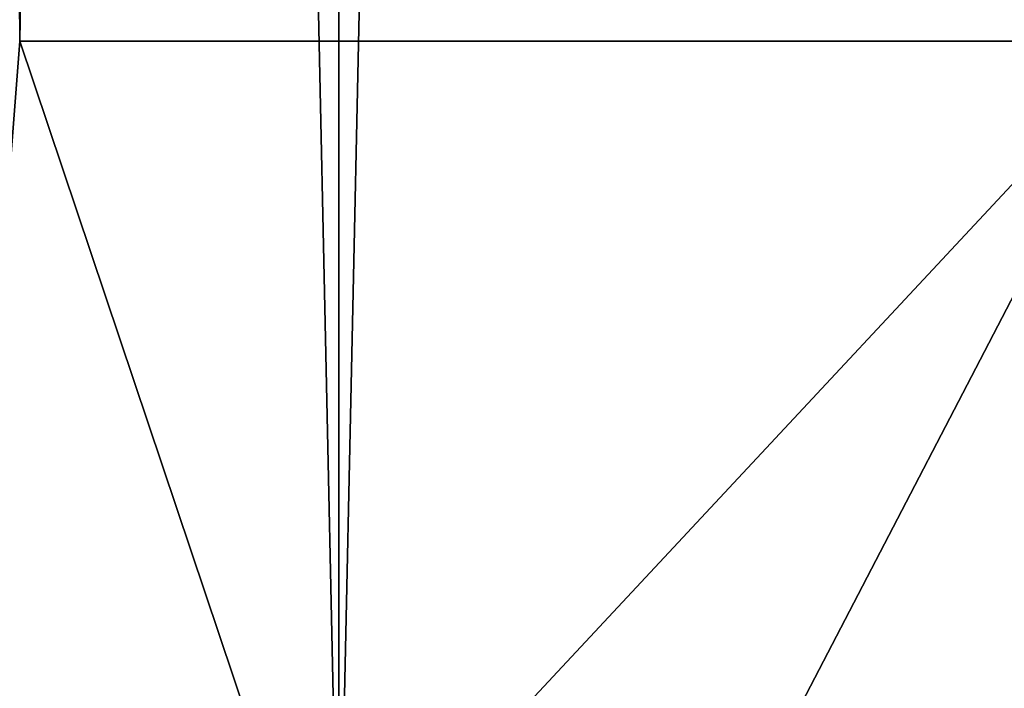
# Model space of a CAD drawing. Units: millimetres. Extents: x -107 to 143, y -46 to 32.
# Drawn here: x -56 to -55, y -46 to -45 of the extents above; entities that cross this region are included whole.
import ezdxf

# ---------------------------------------------------------------- set-up
doc = ezdxf.new("R2010")
doc.units = ezdxf.units.MM
doc.header["$LTSCALE"] = 65.185185
for name, color, linetype in [('202', 7, 'CONTINUOUS'), ('204', 7, 'CONTINUOUS'), ('206', 7, 'CONTINUOUS'), ('207', 7, 'CONTINUOUS'), ('208', 7, 'CONTINUOUS'), ('209', 7, 'CONTINUOUS')]:
    doc.layers.add(name, color=color, linetype=linetype)

msp = doc.modelspace()

# ---------------------------------------------------------------- linework, layer by layer
at = {"layer": '202', "color": 7, "linetype": 'CONTINUOUS', "true_color": 0xaaaaaa}
for points in [[(-55.94253, -30, 7.50115), (-55.60194, -30, 7.45433), (-55.94238, -45.84943, 7.50112), (-55.94253, -30, 7.50115)], [(-55.94238, -45.84943, 7.50112), (-55.60194, -30, 7.45433), (-55.60205, -45.84943, 7.45435), (-55.94238, -45.84943, 7.50112)], [(-55.60194, -30, 7.45433), (-55.26409, -30, 7.39212), (-55.60205, -45.84943, 7.45435), (-55.60194, -30, 7.45433)], [(-55.60205, -45.84943, 7.45435), (-55.26409, -30, 7.39212), (-55.26384, -45.84943, 7.39206), (-55.60205, -45.84943, 7.45435)]]:
    msp.add_3dface(points, dxfattribs=at)
at = {"layer": '204', "color": 7, "linetype": 'CONTINUOUS', "true_color": 0xaaaaaa}
for points in [[(-55.72345, -24.5, 10.24358), (-56.15336, -24.5, 10.27968), (-55.72345, -45.5, 10.24359), (-55.72345, -24.5, 10.24358)], [(-55.29529, -24.5, 10.1895), (-55.72345, -24.5, 10.24358), (-55.29529, -45.5, 10.1895), (-55.29529, -24.5, 10.1895)], [(-55.29529, -45.5, 10.1895), (-55.72345, -24.5, 10.24358), (-55.72345, -45.5, 10.24359), (-55.29529, -45.5, 10.1895)]]:
    msp.add_3dface(points, dxfattribs=at)
at = {"layer": '206', "color": 7, "linetype": 'CONTINUOUS', "true_color": 0xaaaaaa}
for points in [[(-55.60194, -30, -7.45433), (-55.94253, -30, -7.50115), (-55.60205, -45.84943, -7.45435), (-55.60194, -30, -7.45433)], [(-55.60205, -45.84943, -7.45435), (-55.94253, -30, -7.50115), (-55.94238, -45.84943, -7.50112), (-55.60205, -45.84943, -7.45435)], [(-55.26409, -30, -7.39212), (-55.60194, -30, -7.45433), (-55.60205, -45.84943, -7.45435), (-55.26409, -30, -7.39212)], [(-55.26384, -45.84943, -7.39206), (-55.26409, -30, -7.39212), (-55.60205, -45.84943, -7.45435), (-55.26384, -45.84943, -7.39206)]]:
    msp.add_3dface(points, dxfattribs=at)
at = {"layer": '207', "color": 7, "linetype": 'CONTINUOUS', "true_color": 0xaaaaaa}
for points in [[(-55.72345, -24.5, -10.24359), (-55.29529, -24.5, -10.1895), (-55.72345, -45.5, -10.24358), (-55.72345, -24.5, -10.24359)], [(-55.72345, -45.5, -10.24358), (-55.29529, -24.5, -10.1895), (-55.29529, -45.5, -10.1895), (-55.72345, -45.5, -10.24358)]]:
    msp.add_3dface(points, dxfattribs=at)
at = {"layer": '208', "color": 7, "linetype": 'CONTINUOUS', "true_color": 0xaaaaaa}
for points in [[(-55.55532, -46, -9.72062), (-55.76203, -46, -9.74487), (-55.29529, -45.5, -10.1895), (-55.55532, -46, -9.72062)], [(-55.76203, -46, -9.74487), (-55.72345, -45.5, -10.24358), (-55.29529, -45.5, -10.1895), (-55.76203, -46, -9.74487)], [(-55.34906, -46, -9.69198), (-55.55532, -46, -9.72062), (-55.29529, -45.5, -10.1895), (-55.34906, -46, -9.69198)]]:
    msp.add_3dface(points, dxfattribs=at)
at = {"layer": '209', "color": 7, "linetype": 'CONTINUOUS', "true_color": 0xaaaaaa}
for points in [[(-55.76203, -46, 9.74487), (-55.55532, -46, 9.72062), (-55.72345, -45.5, 10.24359), (-55.76203, -46, 9.74487)], [(-55.55532, -46, 9.72062), (-55.29529, -45.5, 10.1895), (-55.72345, -45.5, 10.24359), (-55.55532, -46, 9.72062)], [(-55.55532, -46, 9.72062), (-55.34906, -46, 9.69198), (-55.29529, -45.5, 10.1895), (-55.55532, -46, 9.72062)], [(-55.34906, -46, 9.69198), (-55.14356, -46, 9.65899), (-55.29529, -45.5, 10.1895), (-55.34906, -46, 9.69198)]]:
    msp.add_3dface(points, dxfattribs=at)

doc.saveas('drawing.dxf')
